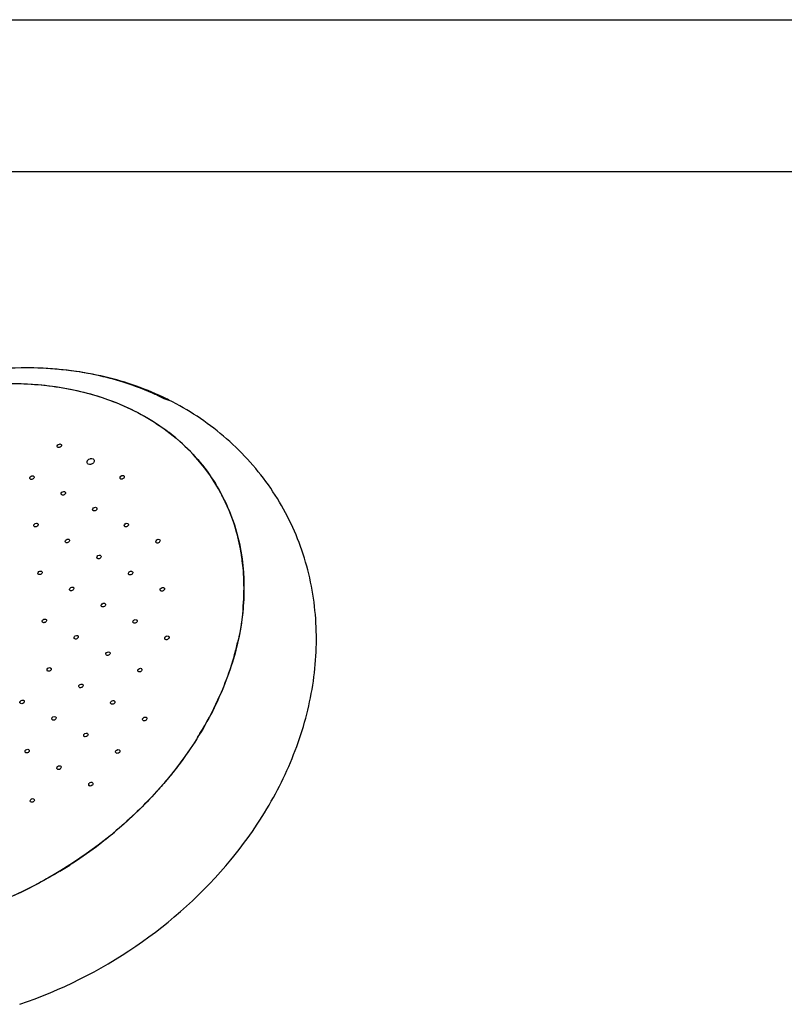
# Model space of a CAD drawing. Units: millimetres. Extents: x 599 to 1787, y 1289 to 2129.
# Drawn here: x 1273 to 1374, y 1999 to 2129 of the extents above; entities that cross this region are included whole.
import ezdxf

# ---------------------------------------------------------------- set-up
doc = ezdxf.new("R2010")
doc.units = ezdxf.units.MM
doc.header["$LTSCALE"] = 32.67
doc.layers.get('0').update_dxf_attribs({"linetype": 'CONTINUOUS'})
doc.layers.add('1P486-00-0W_DXF_CONTINUOUS_LINE', color=7, linetype='CONTINUOUS')
doc.layers.add('1P488-00-0T_DXF_CONTINUOUS_LINE', color=7, linetype='CONTINUOUS')

msp = doc.modelspace()

# ---------------------------------------------------------------- linework, layer by layer
at = {"color": 7, "linetype": 'Continuous'}
for p, q in [((598.535, 2128.691), (1786.535, 2128.691)), ((630.535, 2108.691), (1754.535, 2108.691))]:
    msp.add_line(p, q, dxfattribs=at)
at = {"layer": '1P486-00-0W_DXF_CONTINUOUS_LINE', "color": 7, "linetype": 'Continuous'}
for p, q in [((1275.042, 2082.819), (1275.024, 2082.82)), ((1292.028, 2078.858), (1292.836, 2078.604)), ((1292.836, 2078.604), (1292.837, 2078.603))]:
    msp.add_line(p, q, dxfattribs=at)
for centre, radius, start, end in [((1274.15, 2037.662), 45.166, 82.62773, 88.86819), ((1274.585, 2041.003), 41.797, 78.55057, 82.63157), ((1275.199, 2043.885), 38.85, 73.24595, 78.59435), ((1276.289, 2045.62), 36.901, 63.35923, 64.66788), ((1276.733, 2053.378), 26.433, 49.48358, 52.38727), ((1277.291, 2054.021), 25.581, 40.75318, 49.49773), ((1278.004, 2054.658), 24.626, 28.26013, 40.71169), ((1278.059, 2054.7), 24.557, 25.84259, 28.2353)]:
    msp.add_arc(centre, radius, start, end, dxfattribs=at)
for points, knots in [([(1275.042, 2082.82), (1270.695, 2082.911), (1261.792, 2081.926), (1251.198, 2078.196), (1243.206, 2073.853), (1235.731, 2068.69), (1230.781, 2063.941), (1227.917, 2060.47)], [0, 0, 0, 0, 0.2425089, 0.4938984, 0.621464, 0.7489717, 1, 1, 1, 1]), ([(1292.078, 2078.973), (1289.465, 2080.21), (1283.858, 2082.099), (1277.993, 2082.758), (1275.025, 2082.82)], [0, 0, 0, 0, 0.4934138, 1, 1, 1, 1]), ([(1234.608, 2065.243), (1237.935, 2068.387), (1245.363, 2073.87), (1257.863, 2079.231), (1270.738, 2081.358), (1279.199, 2080.386), (1283.046, 2079.243)], [0, 0, 0, 0, 0.2616574, 0.5221035, 0.7706465, 1, 1, 1, 1]), ([(1292.028, 2078.858), (1291.584, 2079.08), (1289.758, 2079.945), (1287.856, 2080.647), (1286.398, 2081.086)], [0, 0, 0, 0, 0.2459001, 1, 1, 1, 1]), ([(1283.046, 2079.243), (1283.504, 2079.107), (1285.294, 2078.535), (1287.035, 2077.809), (1288.287, 2077.181)], [0, 0, 0, 0, 0.2544724, 1, 1, 1, 1]), ([(1301, 2018.053), (1302.985, 2020.459), (1306.516, 2025.535), (1310.306, 2033.87), (1312.319, 2042.605), (1312.364, 2051.434), (1310.328, 2059.943), (1306.214, 2067.67), (1301.254, 2073.036), (1296.617, 2076.52), (1294.115, 2077.962), (1292.837, 2078.603)], [0, 0, 0, 0, 0.1324029, 0.2609903, 0.3865195, 0.5101451, 0.6325349, 0.7541829, 0.8777628, 0.9393003, 1, 1, 1, 1]), ([(1288.287, 2077.181), (1288.695, 2076.976), (1290.287, 2076.131), (1291.801, 2075.138), (1292.866, 2074.317)], [0, 0, 0, 0, 0.2535907, 1, 1, 1, 1]), ([(1300.16, 2065.405), (1300.741, 2064.206), (1301.717, 2061.687), (1302.283, 2059.047), (1302.468, 2057.704)], [0, 0, 0, 0, 0.4956388, 1, 1, 1, 1]), ([(1302.468, 2057.704), (1302.793, 2055.343), (1302.82, 2050.376), (1301.11, 2042.922), (1297.756, 2035.569), (1294.587, 2031.026), (1292.789, 2028.847)], [0, 0, 0, 0, 0.2287812, 0.4713202, 0.728806, 1, 1, 1, 1]), ([(1292.789, 2028.847), (1289.449, 2024.798), (1281.483, 2017.632), (1271.915, 2012.829), (1266.882, 2011.133)], [0, 0, 0, 0, 0.4970686, 1, 1, 1, 1]), ([(1273.206, 1999.016), (1278.599, 2000.838), (1288.87, 2005.995), (1297.409, 2013.701), (1301.001, 2018.054)], [0, 0, 0, 0, 0.5021674, 1, 1, 1, 1])]:
    msp.add_open_spline(points, degree=3, knots=knots, dxfattribs=at)
at = {"layer": '1P488-00-0T_DXF_CONTINUOUS_LINE', "color": 7, "linetype": 'Continuous'}
for p, q in [((1278.567, 2072.804), (1278.667, 2072.739)), ((1282.859, 2070.87), (1282.965, 2070.783)), ((1274.957, 2068.615), (1275.062, 2068.551)), ((1286.904, 2068.621), (1286.936, 2068.589)), ((1279.131, 2066.535), (1279.192, 2066.487)), ((1283.308, 2064.425), (1283.331, 2064.401)), ((1275.527, 2062.346), (1275.586, 2062.301)), ((1286.991, 2061.976), (1286.962, 2062.047)), ((1287.48, 2062.295), (1287.484, 2062.29)), ((1279.25, 2059.86), (1279.202, 2059.949)), ((1279.713, 2060.226), (1279.726, 2060.212)), ((1291.124, 2059.881), (1291.111, 2059.927)), ((1291.645, 2060.177), (1291.666, 2060.141)), ((1283.881, 2058.102), (1283.898, 2058.078)), ((1283.377, 2057.789), (1283.358, 2057.844)), ((1275.645, 2055.684), (1275.61, 2055.755)), ((1276.118, 2056.021), (1276.121, 2056.018)), ((1287.521, 2055.696), (1287.516, 2055.717)), ((1288.051, 2055.975), (1288.082, 2055.913)), ((1279.767, 2053.61), (1279.76, 2053.636)), ((1280.285, 2053.904), (1280.316, 2053.85)), ((1291.683, 2053.578), (1291.682, 2053.585)), ((1283.929, 2051.5), (1283.928, 2051.515)), ((1276.175, 2049.423), (1276.172, 2049.444)), ((1288.109, 2049.352), (1288.108, 2049.397)), ((1280.353, 2047.271), (1280.351, 2047.337)), ((1292.297, 2047.198), (1292.299, 2047.264)), ((1284.544, 2045.113), (1284.549, 2045.204)), ((1276.796, 2043.023), (1276.812, 2043.155)), ((1288.741, 2042.95), (1288.753, 2043.057))]:
    msp.add_line(p, q, dxfattribs=at)
for centre, radius, start, end in [((1277.823, 2054.58), 24.822, 16.68078, 28.22238), ((1282.968, 2064.171), 0.17, 189.60309, 201.81601), ((1276.641, 2054.205), 26.062, 9.77986, 16.72326), ((1275.76, 2054.033), 26.96, 8.87865, 9.82311), ((1275.545, 2053.999), 27.177, 7.83512, 8.87848), ((1275.141, 2053.946), 27.584, 5.32111, 7.83128), ((1274.283, 2053.87), 28.446, 1.85275, 5.31337), ((1272.638, 2053.824), 30.091, 354.63851, 1.83775), ((1292.088, 2053.725), 0.177, 25.4117, 38.03408), ((1284.326, 2051.652), 0.175, 26.58363, 40.08185), ((1276.373, 2049.668), 0.393, 297.91566, 303.63606), ((1276.562, 2049.578), 0.174, 27.73779, 41.96271), ((1292.654, 2047.338), 0.213, 349.11333, 358.06316), ((1267.139, 2054.598), 35.653, 344.98119, 347.82297), ((1265.624, 2055.004), 37.221, 341.36941, 344.9831), ((1289.117, 2043.089), 0.179, 40.88818, 53.09288), ((1263.26, 2055.798), 39.715, 336.07354, 341.37353), ((1273.411, 2038.783), 0.179, 193.37284, 204.24395), ((1259.735, 2057.337), 43.562, 329.45293, 336.10272), ((1257.105, 2058.819), 46.58, 328.00486, 329.52704), ((1274.247, 2032.244), 0.365, 129.52462, 137.26636), ((1274.112, 2032.483), 0.365, 309.52457, 317.37998), ((1278.436, 2030.074), 0.361, 131.59776, 137.99166), ((1278.311, 2030.305), 0.361, 311.59772, 318.07929), ((1282.627, 2027.902), 0.358, 133.0155, 138.53701), ((1282.466, 2027.955), 0.183, 191.52754, 198.4182), ((1282.509, 2028.128), 0.358, 313.01556, 318.61178), ((1274.928, 2025.74), 0.372, 123.70946, 135.81625), ((1274.777, 2025.992), 0.372, 303.71017, 315.98553), ((1248.438, 2066.112), 57.957, 307.51844, 310.33004), ((1248.222, 2066.394), 58.312, 303.27465, 307.51876), ((1247.937, 2066.829), 58.832, 301.25729, 303.27366)]:
    msp.add_arc(centre, radius, start, end, dxfattribs=at)
for points, knots in [([(1230.016, 2060.339), (1233.614, 2064.701), (1242.286, 2072.328), (1255.272, 2078.366), (1266.172, 2080.644), (1274.101, 2080.968), (1281.566, 2079.906), (1286.179, 2078.239), (1288.287, 2077.181)], [0, 0, 0, 0, 0.2617075, 0.5254607, 0.6530325, 0.7751535, 0.8908388, 1, 1, 1, 1]), ([(1288.287, 2077.181), (1290.704, 2075.969), (1295.161, 2072.917), (1298.459, 2068.618), (1299.694, 2066.318)], [0, 0, 0, 0, 0.50879, 1, 1, 1, 1]), ([(1278.136, 2072.475), (1278.123, 2072.546), (1278.195, 2072.712), (1278.343, 2072.791), (1278.426, 2072.807)], [0, 0, 0, 0, 0.4590911, 1, 1, 1, 1]), ([(1278.268, 2072.338), (1278.251, 2072.343), (1278.19, 2072.367), (1278.144, 2072.428), (1278.136, 2072.475)], [0, 0, 0, 0, 0.2698426, 1, 1, 1, 1]), ([(1278.667, 2072.739), (1278.691, 2072.709), (1278.716, 2072.621), (1278.646, 2072.442), (1278.507, 2072.353), (1278.408, 2072.334)], [0, 0, 0, 0, 0.2107092, 0.4519123, 1, 1, 1, 1]), ([(1282.456, 2070.873), (1282.491, 2070.886), (1282.621, 2070.923), (1282.77, 2070.914), (1282.859, 2070.87)], [0, 0, 0, 0, 0.2727246, 1, 1, 1, 1]), ([(1282.067, 2070.347), (1282.057, 2070.409), (1282.071, 2070.499), (1282.108, 2070.576), (1282.12, 2070.596)], [0, 0, 0, 0, 0.7302276, 1, 1, 1, 1]), ([(1282.12, 2070.596), (1282.137, 2070.627), (1282.223, 2070.747), (1282.351, 2070.834), (1282.456, 2070.873)], [0, 0, 0, 0, 0.240062, 1, 1, 1, 1]), ([(1282.627, 2070.132), (1282.593, 2070.119), (1282.463, 2070.083), (1282.315, 2070.092), (1282.227, 2070.136)], [0, 0, 0, 0, 0.2726469, 1, 1, 1, 1]), ([(1282.965, 2070.783), (1283.002, 2070.734), (1283.044, 2070.597), (1282.999, 2070.466), (1282.964, 2070.405)], [0, 0, 0, 0, 0.4695964, 1, 1, 1, 1]), ([(1274.536, 2068.282), (1274.522, 2068.351), (1274.59, 2068.516), (1274.734, 2068.596), (1274.815, 2068.614)], [0, 0, 0, 0, 0.4576552, 1, 1, 1, 1]), ([(1275.062, 2068.551), (1275.086, 2068.522), (1275.113, 2068.436), (1275.049, 2068.259), (1274.913, 2068.169), (1274.816, 2068.148)], [0, 0, 0, 0, 0.2107215, 0.4508671, 1, 1, 1, 1]), ([(1286.4, 2068.335), (1286.388, 2068.42), (1286.496, 2068.61), (1286.687, 2068.675), (1286.784, 2068.666)], [0, 0, 0, 0, 0.4703501, 1, 1, 1, 1]), ([(1286.936, 2068.589), (1286.963, 2068.553), (1286.985, 2068.445), (1286.903, 2068.3), (1286.761, 2068.199), (1286.64, 2068.176), (1286.583, 2068.181)], [0, 0, 0, 0, 0.2096987, 0.4560478, 0.7330543, 1, 1, 1, 1]), ([(1274.675, 2068.147), (1274.657, 2068.152), (1274.595, 2068.174), (1274.546, 2068.235), (1274.536, 2068.282)], [0, 0, 0, 0, 0.2715269, 1, 1, 1, 1]), ([(1278.659, 2066.22), (1278.644, 2066.299), (1278.733, 2066.481), (1278.905, 2066.555), (1278.997, 2066.56)], [0, 0, 0, 0, 0.4629141, 1, 1, 1, 1]), ([(1279.191, 2066.487), (1279.218, 2066.454), (1279.245, 2066.356), (1279.179, 2066.215), (1279.053, 2066.109), (1278.942, 2066.075), (1278.886, 2066.072)], [0, 0, 0, 0, 0.2085565, 0.4501959, 0.725501, 1, 1, 1, 1]), ([(1282.801, 2064.142), (1282.786, 2064.229), (1282.896, 2064.423), (1283.093, 2064.486), (1283.191, 2064.474)], [0, 0, 0, 0, 0.4707138, 1, 1, 1, 1]), ([(1283.331, 2064.401), (1283.359, 2064.365), (1283.383, 2064.256), (1283.299, 2064.108), (1283.154, 2064.008), (1283.031, 2063.986), (1282.974, 2063.994)], [0, 0, 0, 0, 0.2097447, 0.4564628, 0.7340674, 1, 1, 1, 1]), ([(1275.058, 2062.029), (1275.042, 2062.107), (1275.13, 2062.291), (1275.302, 2062.366), (1275.394, 2062.371)], [0, 0, 0, 0, 0.4619814, 1, 1, 1, 1]), ([(1275.586, 2062.301), (1275.613, 2062.269), (1275.642, 2062.171), (1275.577, 2062.029), (1275.451, 2061.922), (1275.34, 2061.888), (1275.284, 2061.885)], [0, 0, 0, 0, 0.2084766, 0.4496079, 0.7250705, 1, 1, 1, 1]), ([(1286.962, 2062.047), (1286.948, 2062.14), (1287.074, 2062.339), (1287.291, 2062.389), (1287.387, 2062.358)], [0, 0, 0, 0, 0.4799793, 1, 1, 1, 1]), ([(1287.484, 2062.29), (1287.518, 2062.243), (1287.522, 2062.133), (1287.451, 2062.023), (1287.34, 2061.928), (1287.169, 2061.87), (1287.026, 2061.927), (1286.991, 2061.976)], [0, 0, 0, 0, 0.2187982, 0.350171, 0.4923776, 0.770818, 1, 1, 1, 1]), ([(1279.203, 2059.949), (1279.186, 2060.037), (1279.299, 2060.236), (1279.502, 2060.297), (1279.601, 2060.28)], [0, 0, 0, 0, 0.4717232, 1, 1, 1, 1]), ([(1279.726, 2060.212), (1279.761, 2060.169), (1279.778, 2060.022), (1279.614, 2059.817), (1279.342, 2059.771), (1279.25, 2059.86)], [0, 0, 0, 0, 0.2220478, 0.4949393, 1, 1, 1, 1]), ([(1291.111, 2059.927), (1291.098, 2060.029), (1291.244, 2060.242), (1291.491, 2060.278), (1291.585, 2060.227)], [0, 0, 0, 0, 0.4896054, 1, 1, 1, 1]), ([(1291.666, 2060.141), (1291.708, 2060.044), (1291.575, 2059.783), (1291.307, 2059.74), (1291.204, 2059.795)], [0, 0, 0, 0, 0.4758599, 1, 1, 1, 1]), ([(1283.358, 2057.844), (1283.341, 2057.941), (1283.477, 2058.152), (1283.712, 2058.197), (1283.809, 2058.155)], [0, 0, 0, 0, 0.483386, 1, 1, 1, 1]), ([(1283.898, 2058.078), (1283.922, 2058.034), (1283.925, 2057.912), (1283.785, 2057.727), (1283.573, 2057.666), (1283.465, 2057.712)], [0, 0, 0, 0, 0.219156, 0.481466, 1, 1, 1, 1]), ([(1275.61, 2055.755), (1275.591, 2055.845), (1275.709, 2056.049), (1275.92, 2056.104), (1276.018, 2056.079)], [0, 0, 0, 0, 0.4739838, 1, 1, 1, 1]), ([(1276.121, 2056.018), (1276.158, 2055.975), (1276.175, 2055.825), (1276.03, 2055.666), (1275.831, 2055.59), (1275.684, 2055.638), (1275.645, 2055.684)], [0, 0, 0, 0, 0.2169297, 0.4846261, 0.7661634, 1, 1, 1, 1]), ([(1287.516, 2055.717), (1287.499, 2055.834), (1287.674, 2056.073), (1287.979, 2056.064), (1288.051, 2055.975)], [0, 0, 0, 0, 0.5085815, 1, 1, 1, 1]), ([(1288.082, 2055.913), (1288.114, 2055.801), (1287.946, 2055.543), (1287.639, 2055.539), (1287.56, 2055.626)], [0, 0, 0, 0, 0.4991087, 1, 1, 1, 1]), ([(1279.76, 2053.636), (1279.74, 2053.74), (1279.888, 2053.965), (1280.147, 2053.998), (1280.241, 2053.941)], [0, 0, 0, 0, 0.4894417, 1, 1, 1, 1]), ([(1280.316, 2053.85), (1280.354, 2053.747), (1280.207, 2053.49), (1279.925, 2053.46), (1279.83, 2053.528)], [0, 0, 0, 0, 0.4850434, 1, 1, 1, 1]), ([(1292.264, 2053.741), (1292.271, 2053.674), (1292.205, 2053.525), (1292.015, 2053.41), (1291.788, 2053.4), (1291.691, 2053.52), (1291.683, 2053.578)], [0, 0, 0, 0, 0.2451728, 0.5281773, 0.7857446, 1, 1, 1, 1]), ([(1291.71, 2053.714), (1291.758, 2053.808), (1291.931, 2053.944), (1292.171, 2053.906), (1292.227, 2053.835)], [0, 0, 0, 0, 0.5366332, 1, 1, 1, 1]), ([(1284.5, 2051.668), (1284.506, 2051.602), (1284.443, 2051.457), (1284.259, 2051.343), (1284.039, 2051.33), (1283.939, 2051.444), (1283.93, 2051.5)], [0, 0, 0, 0, 0.2445577, 0.5269884, 0.7854249, 1, 1, 1, 1]), ([(1283.955, 2051.641), (1284.001, 2051.733), (1284.169, 2051.866), (1284.402, 2051.833), (1284.46, 2051.765)], [0, 0, 0, 0, 0.5350158, 1, 1, 1, 1]), ([(1302.598, 2051.013), (1302.567, 2050.686), (1302.425, 2049.366), (1302.2, 2048.055), (1301.99, 2047.078)], [0, 0, 0, 0, 0.2470593, 1, 1, 1, 1]), ([(1276.172, 2049.444), (1276.17, 2049.462), (1276.175, 2049.546), (1276.225, 2049.621), (1276.273, 2049.664)], [0, 0, 0, 0, 0.2288871, 1, 1, 1, 1]), ([(1276.436, 2049.279), (1276.414, 2049.276), (1276.335, 2049.271), (1276.25, 2049.303), (1276.213, 2049.346)], [0, 0, 0, 0, 0.2781658, 1, 1, 1, 1]), ([(1276.393, 2049.737), (1276.421, 2049.748), (1276.519, 2049.775), (1276.642, 2049.75), (1276.692, 2049.695)], [0, 0, 0, 0, 0.2828311, 1, 1, 1, 1]), ([(1276.736, 2049.594), (1276.738, 2049.572), (1276.728, 2049.47), (1276.656, 2049.383), (1276.591, 2049.34)], [0, 0, 0, 0, 0.2263784, 1, 1, 1, 1]), ([(1288.634, 2049.355), (1288.6, 2049.306), (1288.506, 2049.225), (1288.338, 2049.178), (1288.175, 2049.215), (1288.116, 2049.307), (1288.109, 2049.352)], [0, 0, 0, 0, 0.2754062, 0.549538, 0.7880147, 1, 1, 1, 1]), ([(1288.155, 2049.524), (1288.176, 2049.556), (1288.278, 2049.662), (1288.451, 2049.708), (1288.554, 2049.672)], [0, 0, 0, 0, 0.2598366, 1, 1, 1, 1]), ([(1280.351, 2047.337), (1280.364, 2047.43), (1280.504, 2047.596), (1280.718, 2047.629), (1280.805, 2047.592)], [0, 0, 0, 0, 0.4989147, 1, 1, 1, 1]), ([(1280.918, 2047.394), (1280.909, 2047.331), (1280.833, 2047.206), (1280.653, 2047.112), (1280.45, 2047.114), (1280.363, 2047.219), (1280.353, 2047.271)], [0, 0, 0, 0, 0.2544595, 0.5347837, 0.7867168, 1, 1, 1, 1]), ([(1292.863, 2047.298), (1292.85, 2047.234), (1292.769, 2047.113), (1292.586, 2047.024), (1292.384, 2047.035), (1292.304, 2047.145), (1292.297, 2047.198)], [0, 0, 0, 0, 0.2578366, 0.5380745, 0.7870575, 1, 1, 1, 1]), ([(1292.299, 2047.264), (1292.317, 2047.358), (1292.461, 2047.518), (1292.678, 2047.544), (1292.762, 2047.502)], [0, 0, 0, 0, 0.5039865, 1, 1, 1, 1]), ([(1285.097, 2045.201), (1285.081, 2045.14), (1284.998, 2045.029), (1284.821, 2044.948), (1284.63, 2044.961), (1284.553, 2045.063), (1284.544, 2045.113)], [0, 0, 0, 0, 0.2609434, 0.5398179, 0.7873546, 1, 1, 1, 1]), ([(1284.549, 2045.204), (1284.575, 2045.297), (1284.723, 2045.448), (1284.941, 2045.461), (1285.019, 2045.413)], [0, 0, 0, 0, 0.5119706, 1, 1, 1, 1]), ([(1277.326, 2043.083), (1277.302, 2043.029), (1277.218, 2042.933), (1277.051, 2042.867), (1276.878, 2042.886), (1276.806, 2042.977), (1276.796, 2043.023)], [0, 0, 0, 0, 0.2666725, 0.5430976, 0.7875677, 1, 1, 1, 1]), ([(1276.812, 2043.155), (1276.851, 2043.246), (1277.011, 2043.383), (1277.238, 2043.36), (1277.299, 2043.296)], [0, 0, 0, 0, 0.5300972, 1, 1, 1, 1]), ([(1277.299, 2043.296), (1277.335, 2043.257), (1277.357, 2043.172), (1277.334, 2043.102), (1277.326, 2043.083)], [0, 0, 0, 0, 0.7256714, 1, 1, 1, 1]), ([(1289.28, 2043.013), (1289.259, 2042.955), (1289.173, 2042.853), (1289, 2042.781), (1288.818, 2042.802), (1288.748, 2042.902), (1288.741, 2042.95)], [0, 0, 0, 0, 0.2651466, 0.5428481, 0.7874804, 1, 1, 1, 1]), ([(1288.753, 2043.057), (1288.786, 2043.146), (1288.937, 2043.286), (1289.154, 2043.284), (1289.224, 2043.231)], [0, 0, 0, 0, 0.5203183, 1, 1, 1, 1]), ([(1289.252, 2043.206), (1289.284, 2043.169), (1289.303, 2043.094), (1289.286, 2043.03), (1289.28, 2043.013)], [0, 0, 0, 0, 0.7291359, 1, 1, 1, 1]), ([(1281.496, 2041.126), (1281.523, 2041.098), (1281.558, 2041.015), (1281.534, 2040.93), (1281.514, 2040.891)], [0, 0, 0, 0, 0.4743356, 1, 1, 1, 1]), ([(1281.514, 2040.891), (1281.487, 2040.838), (1281.398, 2040.748), (1281.229, 2040.687), (1281.057, 2040.714), (1280.991, 2040.807), (1280.982, 2040.853)], [0, 0, 0, 0, 0.2702248, 0.545505, 0.7874783, 1, 1, 1, 1]), ([(1273.236, 2038.742), (1273.223, 2038.795), (1273.242, 2038.879), (1273.285, 2038.941), (1273.298, 2038.957)], [0, 0, 0, 0, 0.7259241, 1, 1, 1, 1]), ([(1273.734, 2038.732), (1273.67, 2038.654), (1273.494, 2038.546), (1273.281, 2038.635), (1273.247, 2038.71)], [0, 0, 0, 0, 0.5511321, 1, 1, 1, 1]), ([(1273.298, 2038.957), (1273.323, 2038.987), (1273.429, 2039.083), (1273.604, 2039.116), (1273.698, 2039.068)], [0, 0, 0, 0, 0.2675152, 1, 1, 1, 1]), ([(1273.748, 2039.032), (1273.784, 2038.997), (1273.824, 2038.881), (1273.771, 2038.776), (1273.734, 2038.732)], [0, 0, 0, 0, 0.4630786, 1, 1, 1, 1]), ([(1285.703, 2038.706), (1285.673, 2038.654), (1285.582, 2038.567), (1285.413, 2038.511), (1285.244, 2038.543), (1285.181, 2038.636), (1285.173, 2038.682)], [0, 0, 0, 0, 0.2723775, 0.5468495, 0.7872403, 1, 1, 1, 1]), ([(1285.692, 2038.953), (1285.72, 2038.922), (1285.755, 2038.834), (1285.726, 2038.746), (1285.703, 2038.706)], [0, 0, 0, 0, 0.472049, 1, 1, 1, 1]), ([(1277.43, 2036.569), (1277.418, 2036.622), (1277.437, 2036.704), (1277.48, 2036.766), (1277.493, 2036.782)], [0, 0, 0, 0, 0.7264708, 1, 1, 1, 1]), ([(1277.93, 2036.555), (1277.861, 2036.472), (1277.698, 2036.39), (1277.496, 2036.443), (1277.439, 2036.527), (1277.43, 2036.569)], [0, 0, 0, 0, 0.5428108, 0.7833177, 1, 1, 1, 1]), ([(1277.493, 2036.782), (1277.517, 2036.811), (1277.624, 2036.907), (1277.8, 2036.94), (1277.894, 2036.892)], [0, 0, 0, 0, 0.2676112, 1, 1, 1, 1]), ([(1277.945, 2036.855), (1277.98, 2036.82), (1278.02, 2036.704), (1277.967, 2036.599), (1277.93, 2036.555)], [0, 0, 0, 0, 0.463104, 1, 1, 1, 1]), ([(1289.894, 2036.523), (1289.863, 2036.472), (1289.77, 2036.387), (1289.6, 2036.335), (1289.432, 2036.37), (1289.372, 2036.465), (1289.365, 2036.511)], [0, 0, 0, 0, 0.2738843, 0.5477777, 0.7869707, 1, 1, 1, 1]), ([(1281.623, 2034.396), (1281.613, 2034.449), (1281.632, 2034.529), (1281.674, 2034.59), (1281.687, 2034.606)], [0, 0, 0, 0, 0.7270371, 1, 1, 1, 1]), ([(1281.687, 2034.606), (1281.712, 2034.636), (1281.819, 2034.732), (1281.996, 2034.765), (1282.091, 2034.717)], [0, 0, 0, 0, 0.2676801, 1, 1, 1, 1]), ([(1282.142, 2034.679), (1282.177, 2034.643), (1282.216, 2034.527), (1282.163, 2034.423), (1282.126, 2034.378)], [0, 0, 0, 0, 0.4631367, 1, 1, 1, 1]), ([(1282.126, 2034.378), (1282.057, 2034.294), (1281.891, 2034.212), (1281.687, 2034.268), (1281.632, 2034.353), (1281.623, 2034.396)], [0, 0, 0, 0, 0.5429969, 0.7831377, 1, 1, 1, 1]), ([(1296.609, 2034.139), (1296.324, 2033.684), (1295.14, 2031.857), (1293.833, 2030.111), (1292.789, 2028.847)], [0, 0, 0, 0, 0.2468664, 1, 1, 1, 1]), ([(1273.903, 2032.26), (1273.889, 2032.318), (1273.912, 2032.41), (1273.963, 2032.475), (1273.978, 2032.492)], [0, 0, 0, 0, 0.72269, 1, 1, 1, 1]), ([(1274.345, 2032.201), (1274.273, 2032.141), (1274.127, 2032.089), (1273.958, 2032.151), (1273.912, 2032.223), (1273.903, 2032.26)], [0, 0, 0, 0, 0.5438694, 0.7810463, 1, 1, 1, 1]), ([(1274.406, 2032.553), (1274.444, 2032.516), (1274.486, 2032.39), (1274.423, 2032.281), (1274.381, 2032.235)], [0, 0, 0, 0, 0.4597393, 1, 1, 1, 1]), ([(1285.817, 2032.223), (1285.807, 2032.276), (1285.827, 2032.355), (1285.869, 2032.415), (1285.881, 2032.43)], [0, 0, 0, 0, 0.7276226, 1, 1, 1, 1]), ([(1286.322, 2032.201), (1286.286, 2032.157), (1286.192, 2032.087), (1286.031, 2032.05), (1285.879, 2032.093), (1285.825, 2032.18), (1285.817, 2032.223)], [0, 0, 0, 0, 0.2786836, 0.549426, 0.7859003, 1, 1, 1, 1]), ([(1285.881, 2032.43), (1285.906, 2032.46), (1286.014, 2032.557), (1286.192, 2032.59), (1286.287, 2032.541)], [0, 0, 0, 0, 0.2678109, 1, 1, 1, 1]), ([(1278.095, 2030.089), (1278.082, 2030.146), (1278.104, 2030.235), (1278.153, 2030.299), (1278.168, 2030.315)], [0, 0, 0, 0, 0.7237542, 1, 1, 1, 1]), ([(1278.551, 2030.035), (1278.478, 2029.971), (1278.327, 2029.912), (1278.15, 2029.976), (1278.103, 2030.051), (1278.095, 2030.089)], [0, 0, 0, 0, 0.5440059, 0.7814274, 1, 1, 1, 1]), ([(1278.603, 2030.379), (1278.64, 2030.343), (1278.681, 2030.218), (1278.62, 2030.11), (1278.579, 2030.064)], [0, 0, 0, 0, 0.4604354, 1, 1, 1, 1]), ([(1282.287, 2027.918), (1282.275, 2027.974), (1282.297, 2028.06), (1282.344, 2028.123), (1282.358, 2028.139)], [0, 0, 0, 0, 0.7247481, 1, 1, 1, 1]), ([(1282.382, 2028.164), (1282.441, 2028.219), (1282.584, 2028.291), (1282.75, 2028.253), (1282.799, 2028.204)], [0, 0, 0, 0, 0.5396365, 1, 1, 1, 1]), ([(1282.799, 2028.204), (1282.836, 2028.168), (1282.877, 2028.045), (1282.818, 2027.937), (1282.777, 2027.892)], [0, 0, 0, 0, 0.4609916, 1, 1, 1, 1]), ([(1292.789, 2028.847), (1292.279, 2028.228), (1290.156, 2025.773), (1287.81, 2023.512), (1285.947, 2021.93)], [0, 0, 0, 0, 0.2469821, 1, 1, 1, 1]), ([(1282.753, 2027.867), (1282.683, 2027.801), (1282.536, 2027.74), (1282.358, 2027.791), (1282.304, 2027.861), (1282.292, 2027.897)], [0, 0, 0, 0, 0.5430862, 0.7825413, 1, 1, 1, 1]), ([(1274.582, 2025.764), (1274.578, 2025.782), (1274.57, 2025.868), (1274.616, 2025.952), (1274.662, 2025.999)], [0, 0, 0, 0, 0.2301458, 1, 1, 1, 1]), ([(1274.983, 2025.683), (1274.913, 2025.636), (1274.748, 2025.58), (1274.599, 2025.697), (1274.582, 2025.764)], [0, 0, 0, 0, 0.5534694, 1, 1, 1, 1]), ([(1274.722, 2026.049), (1274.743, 2026.063), (1274.827, 2026.108), (1274.931, 2026.12), (1274.997, 2026.098)], [0, 0, 0, 0, 0.2665977, 1, 1, 1, 1]), ([(1275.071, 2026.056), (1275.111, 2026.019), (1275.155, 2025.89), (1275.088, 2025.78), (1275.044, 2025.734)], [0, 0, 0, 0, 0.4583965, 1, 1, 1, 1]), ([(1278.464, 2016.537), (1277.55, 2015.982), (1273.857, 2013.875), (1269.936, 2012.165), (1266.922, 2011.147)], [0, 0, 0, 0, 0.2516337, 1, 1, 1, 1])]:
    msp.add_open_spline(points, degree=3, knots=knots, dxfattribs=at)
for points in [[(1278.408, 2072.334), (1278.362, 2072.325), (1278.313, 2072.325), (1278.268, 2072.338)], [(1278.426, 2072.807), (1278.472, 2072.816), (1278.522, 2072.817), (1278.567, 2072.804)], [(1282.227, 2070.136), (1282.148, 2070.175), (1282.082, 2070.26), (1282.067, 2070.347)], [(1282.964, 2070.405), (1282.892, 2070.28), (1282.763, 2070.181), (1282.627, 2070.132)], [(1274.815, 2068.614), (1274.861, 2068.624), (1274.911, 2068.626), (1274.957, 2068.615)], [(1286.415, 2068.287), (1286.408, 2068.302), (1286.403, 2068.318), (1286.4, 2068.335)], [(1286.784, 2068.666), (1286.827, 2068.662), (1286.871, 2068.648), (1286.904, 2068.621)], [(1274.816, 2068.148), (1274.77, 2068.138), (1274.72, 2068.136), (1274.675, 2068.147)], [(1286.463, 2068.226), (1286.443, 2068.242), (1286.426, 2068.263), (1286.415, 2068.287)], [(1286.583, 2068.181), (1286.541, 2068.186), (1286.497, 2068.2), (1286.463, 2068.226)], [(1278.754, 2066.097), (1278.707, 2066.121), (1278.668, 2066.169), (1278.659, 2066.22)], [(1278.886, 2066.072), (1278.841, 2066.07), (1278.794, 2066.077), (1278.754, 2066.097)], [(1278.997, 2066.56), (1279.042, 2066.563), (1279.09, 2066.556), (1279.131, 2066.535)], [(1283.191, 2064.474), (1283.232, 2064.469), (1283.275, 2064.453), (1283.308, 2064.425)], [(1282.858, 2064.042), (1282.837, 2064.06), (1282.821, 2064.083), (1282.811, 2064.108)], [(1282.974, 2063.994), (1282.932, 2063.999), (1282.89, 2064.015), (1282.858, 2064.042)], [(1275.152, 2061.91), (1275.107, 2061.933), (1275.068, 2061.979), (1275.058, 2062.029)], [(1275.284, 2061.885), (1275.239, 2061.883), (1275.192, 2061.89), (1275.152, 2061.91)], [(1275.394, 2062.371), (1275.439, 2062.374), (1275.487, 2062.367), (1275.527, 2062.346)], [(1287.387, 2062.358), (1287.423, 2062.346), (1287.457, 2062.325), (1287.48, 2062.295)], [(1279.601, 2060.28), (1279.642, 2060.273), (1279.683, 2060.255), (1279.713, 2060.226)], [(1291.204, 2059.795), (1291.17, 2059.814), (1291.139, 2059.845), (1291.124, 2059.881)], [(1291.585, 2060.227), (1291.608, 2060.215), (1291.629, 2060.197), (1291.645, 2060.177)], [(1283.809, 2058.155), (1283.836, 2058.143), (1283.862, 2058.125), (1283.881, 2058.102)], [(1283.465, 2057.712), (1283.429, 2057.728), (1283.396, 2057.755), (1283.377, 2057.789)], [(1276.018, 2056.079), (1276.056, 2056.07), (1276.093, 2056.05), (1276.118, 2056.021)], [(1287.56, 2055.626), (1287.542, 2055.645), (1287.528, 2055.67), (1287.521, 2055.696)], [(1279.83, 2053.528), (1279.802, 2053.548), (1279.779, 2053.578), (1279.767, 2053.61)], [(1280.241, 2053.941), (1280.258, 2053.931), (1280.273, 2053.918), (1280.285, 2053.904)], [(1291.682, 2053.585), (1291.678, 2053.629), (1291.69, 2053.675), (1291.71, 2053.714)], [(1292.248, 2053.801), (1292.257, 2053.782), (1292.263, 2053.762), (1292.264, 2053.741)], [(1283.928, 2051.515), (1283.924, 2051.558), (1283.935, 2051.603), (1283.955, 2051.641)], [(1284.482, 2051.731), (1284.492, 2051.711), (1284.498, 2051.689), (1284.5, 2051.668)], [(1276.213, 2049.346), (1276.194, 2049.368), (1276.181, 2049.395), (1276.175, 2049.423)], [(1276.273, 2049.664), (1276.308, 2049.695), (1276.349, 2049.721), (1276.393, 2049.737)], [(1276.558, 2049.32), (1276.52, 2049.3), (1276.478, 2049.286), (1276.436, 2049.279)], [(1276.716, 2049.659), (1276.727, 2049.639), (1276.734, 2049.617), (1276.736, 2049.594)], [(1288.108, 2049.397), (1288.111, 2049.442), (1288.129, 2049.487), (1288.155, 2049.524)], [(1288.554, 2049.672), (1288.587, 2049.66), (1288.619, 2049.64), (1288.641, 2049.613)], [(1288.681, 2049.482), (1288.678, 2049.437), (1288.659, 2049.392), (1288.634, 2049.355)], [(1288.641, 2049.613), (1288.658, 2049.592), (1288.67, 2049.567), (1288.677, 2049.541)], [(1288.677, 2049.541), (1288.681, 2049.522), (1288.683, 2049.502), (1288.681, 2049.482)], [(1280.805, 2047.592), (1280.832, 2047.58), (1280.856, 2047.564), (1280.875, 2047.542)], [(1280.875, 2047.542), (1280.9, 2047.514), (1280.916, 2047.476), (1280.919, 2047.438)], [(1280.919, 2047.438), (1280.92, 2047.424), (1280.92, 2047.409), (1280.918, 2047.394)], [(1292.762, 2047.502), (1292.787, 2047.49), (1292.81, 2047.473), (1292.827, 2047.452)], [(1292.827, 2047.452), (1292.854, 2047.419), (1292.868, 2047.373), (1292.866, 2047.331)], [(1285.019, 2045.413), (1285.035, 2045.403), (1285.05, 2045.391), (1285.062, 2045.377)], [(1285.062, 2045.377), (1285.102, 2045.332), (1285.113, 2045.258), (1285.097, 2045.201)], [(1281.007, 2041.002), (1281.072, 2041.126), (1281.248, 2041.216), (1281.385, 2041.187)], [(1281.385, 2041.187), (1281.426, 2041.178), (1281.467, 2041.157), (1281.496, 2041.126)], [(1280.982, 2040.853), (1280.972, 2040.902), (1280.984, 2040.957), (1281.007, 2041.002)], [(1273.698, 2039.068), (1273.717, 2039.059), (1273.734, 2039.046), (1273.748, 2039.032)], [(1285.173, 2038.682), (1285.163, 2038.735), (1285.178, 2038.793), (1285.205, 2038.84)], [(1285.205, 2038.84), (1285.276, 2038.962), (1285.455, 2039.048), (1285.591, 2039.012)], [(1285.591, 2039.012), (1285.629, 2039.002), (1285.666, 2038.981), (1285.692, 2038.953)], [(1277.894, 2036.892), (1277.913, 2036.883), (1277.931, 2036.87), (1277.945, 2036.855)], [(1289.365, 2036.511), (1289.356, 2036.566), (1289.373, 2036.626), (1289.403, 2036.673)], [(1289.403, 2036.673), (1289.477, 2036.794), (1289.659, 2036.877), (1289.794, 2036.836)], [(1289.794, 2036.836), (1289.829, 2036.825), (1289.864, 2036.805), (1289.889, 2036.778)], [(1289.889, 2036.778), (1289.91, 2036.754), (1289.925, 2036.723), (1289.931, 2036.691)], [(1289.931, 2036.691), (1289.942, 2036.635), (1289.925, 2036.572), (1289.894, 2036.523)], [(1282.091, 2034.717), (1282.11, 2034.707), (1282.127, 2034.694), (1282.142, 2034.679)], [(1274.014, 2032.526), (1274.089, 2032.587), (1274.197, 2032.624), (1274.293, 2032.608)], [(1274.293, 2032.608), (1274.334, 2032.6), (1274.376, 2032.582), (1274.406, 2032.553)], [(1286.287, 2032.541), (1286.306, 2032.531), (1286.324, 2032.518), (1286.34, 2032.502)], [(1286.385, 2032.329), (1286.376, 2032.283), (1286.352, 2032.238), (1286.322, 2032.201)], [(1286.34, 2032.502), (1286.381, 2032.459), (1286.397, 2032.388), (1286.385, 2032.329)], [(1278.196, 2030.344), (1278.27, 2030.409), (1278.378, 2030.45), (1278.475, 2030.437)], [(1278.475, 2030.437), (1278.522, 2030.431), (1278.569, 2030.412), (1278.603, 2030.379)], [(1274.997, 2026.098), (1275.024, 2026.089), (1275.05, 2026.075), (1275.071, 2026.056)]]:
    msp.add_open_spline(points, degree=3, dxfattribs=at)

doc.saveas('drawing.dxf')
